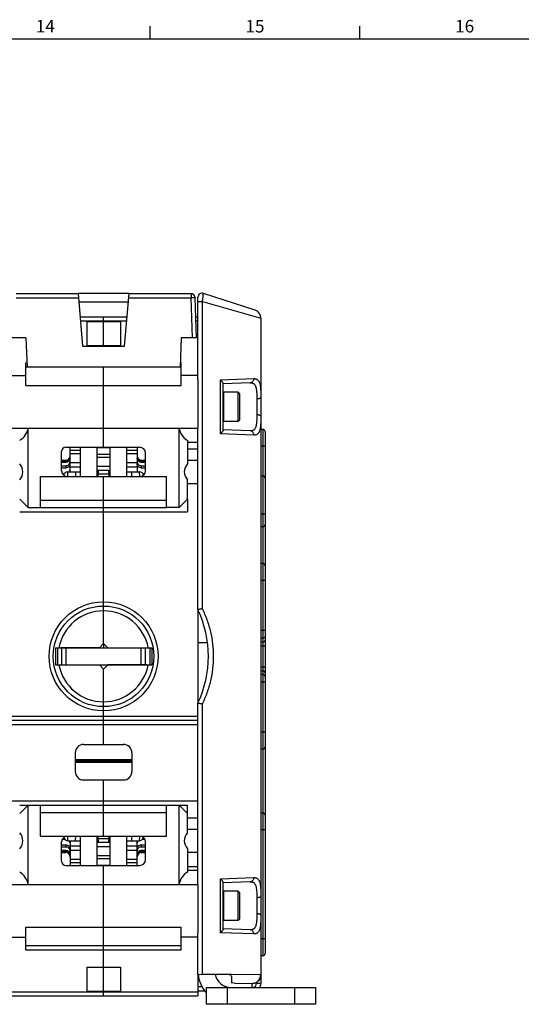
# Model space of a CAD drawing. Units: millimetres. Extents: x 0 to 1189, y 0 to 841.
# Drawn here: x 663 to 783, y 601 to 836 of the extents above; entities that cross this region are included whole.
import ezdxf

# ---------------------------------------------------------------- set-up
doc = ezdxf.new("R2010")
doc.units = ezdxf.units.MM
doc.header["$LTSCALE"] = 65.395
doc.layers.get('0').update_dxf_attribs({"linetype": 'CONTINUOUS'})
for name, color, linetype in [('07_SURFACES', 7, 'CONTINUOUS'), ('08_DRAFTS', 7, 'CONTINUOUS'), ('09_ROUNDS', 7, 'CONTINUOUS'), ('10_CHAMFER', 7, 'CONTINUOUS')]:
    doc.layers.add(name, color=color, linetype=linetype)
doc.styles.add('TEXTSTYLE_2', font='helveticaneue_medium.ttf')

msp = doc.modelspace()

# ---------------------------------------------------------------- linework, layer by layer
at = {"color": 7, "linetype": 'CONTINUOUS'}
for p, q in [((694.5, 831), (694.5, 834)), ((744.5, 831), (744.5, 834)), ((10, 831), (1179, 831)), ((679.397, 763.539), (687.397, 763.539)), ((679.397, 763.539), (679.397, 757.882)), ((683.397, 757.882), (683.397, 763.539)), ((687.397, 763.539), (687.397, 757.882)), ((679.397, 757.882), (687.397, 757.882)), ((664.897, 748.314), (664.897, 753.711)), ((665.141, 752.711), (664.897, 752.711)), ((683.397, 733.578), (683.397, 752.711)), ((701.652, 752.711), (701.897, 752.711)), ((701.897, 748.314), (701.897, 753.711)), ((656.897, 750.724), (664.897, 750.724)), ((705.897, 750.724), (701.897, 750.724)), ((705.897, 749.747), (705.897, 738.108)), ((664.897, 748.314), (701.897, 748.314)), ((711.897, 746.591), (712.017, 746.711)), ((715.497, 746.711), (712.017, 746.711)), ((712.017, 746.711), (712.017, 739.711)), ((715.897, 746.311), (715.497, 746.711)), ((715.497, 739.711), (715.497, 746.711)), ((715.897, 740.111), (715.897, 746.311)), ((711.897, 739.831), (712.017, 739.711)), ((715.897, 740.111), (715.497, 739.711)), ((715.497, 739.711), (712.017, 739.711)), ((675.397, 732.874), (677.897, 732.874)), ((681.897, 733.487), (684.897, 733.487)), ((688.897, 732.874), (691.397, 732.874)), ((705.897, 733.096), (703.397, 733.096)), ((675.397, 732.109), (677.897, 732.109)), ((681.897, 731.951), (684.897, 731.951)), ((681.897, 731.185), (684.897, 731.185)), ((688.897, 732.109), (691.397, 732.109)), ((703.397, 730.461), (705.897, 730.461)), ((675.397, 729.937), (677.897, 729.937)), ((675.397, 728.937), (677.897, 728.937)), ((681.897, 729.071), (684.897, 729.071)), ((681.897, 728.071), (684.897, 728.071)), ((688.897, 729.937), (691.397, 729.937)), ((688.897, 728.937), (691.397, 728.937)), ((668.397, 726.578), (698.397, 726.578)), ((668.397, 719.211), (668.397, 726.578)), ((683.397, 719.211), (683.397, 726.578)), ((698.397, 719.211), (698.397, 726.578)), ((703.397, 724.961), (705.897, 724.961)), ((668.397, 720.943), (698.397, 720.943)), ((668.397, 719.211), (698.397, 719.211)), ((720.897, 714.662), (721.397, 714.662)), ((676.097, 685.711), (676.097, 685.761)), ((682.473, 685.837), (683.397, 685.711)), ((683.397, 686.761), (683.397, 685.711)), ((684.897, 685.711), (684.897, 685.761)), ((686.897, 685.761), (686.897, 685.711)), ((689.272, 685.761), (689.397, 685.711)), ((690.439, 685.761), (690.426, 685.711)), ((690.697, 685.711), (690.697, 685.761)), ((671.897, 685.711), (671.897, 681.711)), ((694.897, 685.711), (694.897, 681.711)), ((663.397, 648.211), (703.397, 648.211)), ((665.397, 648.211), (663.397, 646.211)), ((665.397, 629.314), (665.397, 648.211)), ((668.397, 640.844), (668.397, 648.211)), ((683.397, 640.844), (683.397, 648.211)), ((698.397, 640.844), (698.397, 648.211)), ((701.397, 648.211), (703.397, 646.211)), ((701.397, 629.314), (701.397, 648.211)), ((703.397, 641.598), (703.397, 648.211)), ((668.397, 646.479), (698.397, 646.479)), ((703.397, 642.461), (705.897, 642.461)), ((668.397, 640.844), (698.397, 640.844)), ((681.897, 639.351), (684.897, 639.351)), ((675.397, 638.485), (677.897, 638.485)), ((675.397, 637.485), (677.897, 637.485)), ((681.897, 638.351), (684.897, 638.351)), ((688.897, 638.485), (691.397, 638.485)), ((688.897, 637.485), (691.397, 637.485)), ((703.397, 636.961), (705.897, 636.961)), ((675.397, 635.313), (677.897, 635.313)), ((675.397, 634.547), (677.897, 634.547)), ((681.897, 636.237), (684.897, 636.237)), ((681.897, 635.471), (684.897, 635.471)), ((688.897, 635.313), (691.397, 635.313)), ((688.897, 634.547), (691.397, 634.547)), ((681.897, 633.935), (684.897, 633.935)), ((683.397, 614.711), (683.397, 633.844)), ((705.897, 629.314), (705.897, 617.675)), ((711.897, 627.591), (712.017, 627.711)), ((715.497, 627.711), (712.017, 627.711)), ((712.017, 627.711), (712.017, 620.711)), ((715.897, 627.311), (715.497, 627.711)), ((715.497, 620.711), (715.497, 627.711)), ((715.897, 621.111), (715.897, 627.311)), ((711.897, 620.831), (712.017, 620.711)), ((715.497, 620.711), (712.017, 620.711)), ((715.897, 621.111), (715.497, 620.711)), ((664.897, 619.108), (701.897, 619.108)), ((664.897, 613.711), (664.897, 619.108)), ((701.897, 613.711), (701.897, 619.108)), ((656.897, 616.698), (664.897, 616.698)), ((705.897, 616.698), (701.897, 616.698)), ((664.897, 614.711), (701.897, 614.711)), ((679.397, 609.539), (687.397, 609.539)), ((679.397, 609.539), (679.397, 603.882)), ((683.397, 603.882), (683.397, 609.539)), ((687.397, 609.539), (687.397, 603.882)), ((705.897, 607.936), (705.897, 603.711)), ((679.397, 603.882), (687.397, 603.882)), ((714.596, 605.784), (713.897, 605.796))]:
    msp.add_line(p, q, dxfattribs=at)
at = {"color": 9, "linetype": 'CONTINUOUS'}
for p, q in [((664.897, 753.711), (665.106, 753.711)), ((701.897, 753.711), (701.687, 753.711)), ((664.897, 613.711), (701.897, 613.711)), ((712.416, 604.995), (712.302, 604.711))]:
    msp.add_line(p, q, dxfattribs=at)
at = {"color": 7, "linetype": 'CONTINUOUS'}
for centre, radius, start, end in [((642.397, 720.711), 40, 8.43551, 9.06872), ((724.397, 720.711), 40, 170.93128, 171.56449), ((642.397, 646.711), 40, 350.93128, 351.56449), ((724.397, 646.711), 40, 188.43551, 189.06872), ((713.897, 608.711), 4, 192.21423, 270)]:
    msp.add_arc(centre, radius, start, end, dxfattribs=at)
at = {"color": 3, "linetype": 'CONTINUOUS'}
msp.add_arc((713.897, 608.711), 8, 185.56214, 221.3883, dxfattribs=at)
at = {"layer": '07_SURFACES', "color": 9, "linetype": 'CONTINUOUS'}
msp.add_line((705.897, 687.011), (708.184, 687.011), dxfattribs=at)
at = {"layer": '08_DRAFTS', "color": 7, "linetype": 'CONTINUOUS'}
for p, q in [((689.49, 770.211), (677.303, 770.211)), ((689.315, 768.211), (677.478, 768.211)), ((664.897, 759.711), (665.141, 752.711)), ((701.897, 759.711), (701.652, 752.711)), ((678.397, 757.711), (688.397, 757.711)), ((701.652, 752.711), (665.141, 752.711))]:
    msp.add_line(p, q, dxfattribs=at)
at = {"layer": '09_ROUNDS', "color": 7, "linetype": 'CONTINUOUS'}
for p, q in [((719.515, 766.286), (707.206, 770.286)), ((662.531, 770.211), (677.303, 770.211)), ((677.303, 770.211), (678.397, 757.711)), ((688.397, 757.711), (689.49, 770.211)), ((689.49, 770.211), (704.262, 770.211)), ((705.594, 759.711), (705.261, 769.246)), ((705.897, 749.747), (705.897, 769.335)), ((677.784, 764.711), (689.009, 764.711)), ((683.397, 763.539), (683.397, 764.711)), ((705.42, 764.711), (705.897, 764.711)), ((720.897, 764.384), (720.897, 605.709)), ((664.897, 759.711), (661.199, 759.711)), ((705.594, 759.711), (701.897, 759.711)), ((683.397, 757.711), (683.397, 757.882)), ((718.383, 748.937), (711.897, 748.711)), ((711.897, 737.638), (711.897, 748.784)), ((525.897, 738.108), (705.897, 738.108)), ((665.397, 719.211), (665.397, 738.108)), ((701.397, 719.211), (701.397, 738.108)), ((705.897, 694.835), (705.897, 738.108)), ((718.383, 737.484), (711.897, 737.711)), ((721.397, 737.809), (720.897, 737.809)), ((703.397, 735.221), (703.397, 729.598)), ((721.897, 737.309), (721.897, 612.811)), ((674.397, 733.578), (691.997, 733.578)), ((675.397, 727.711), (675.397, 733.578)), ((677.897, 726.578), (677.897, 733.578)), ((681.897, 726.578), (681.897, 733.578)), ((684.897, 733.578), (684.897, 726.578)), ((688.897, 733.578), (688.897, 726.578)), ((691.397, 733.578), (691.397, 727.711)), ((705.897, 734.711), (703.397, 734.711)), ((673.397, 727.978), (673.397, 732.578)), ((673.397, 730.511), (674.397, 730.511)), ((692.397, 730.511), (693.397, 730.511)), ((693.397, 727.978), (693.397, 732.178)), ((673.397, 730.241), (674.397, 730.241)), ((673.397, 729.98), (674.397, 729.98)), ((673.397, 729.175), (674.397, 729.175)), ((673.397, 728.657), (674.397, 728.657)), ((692.397, 730.241), (693.397, 730.241)), ((692.397, 729.98), (693.397, 729.98)), ((692.397, 729.175), (693.397, 729.175)), ((692.397, 728.657), (693.397, 728.657)), ((673.556, 727.331), (674.046, 727.331)), ((674.829, 727.711), (677.897, 727.711)), ((676.674, 727.711), (676.684, 726.578)), ((682.125, 726.578), (682.125, 727.225)), ((684.669, 727.225), (684.669, 726.578)), ((688.897, 727.711), (691.964, 727.711)), ((690.109, 726.578), (690.119, 727.711)), ((692.747, 727.331), (693.237, 727.331)), ((720.897, 726.738), (721.397, 726.738)), ((703.397, 721.211), (703.397, 718.211)), ((683.397, 695.711), (683.397, 719.211)), ((721.397, 705.831), (720.897, 705.831)), ((674.197, 685.761), (674.197, 685.711)), ((675.897, 685.711), (675.897, 685.761)), ((684.397, 685.761), (693.597, 685.761)), ((690.897, 685.761), (690.897, 685.711)), ((692.597, 685.761), (692.597, 685.711)), ((671.897, 685.711), (694.897, 685.711)), ((673.397, 685.711), (673.397, 681.711)), ((693.397, 681.711), (693.397, 685.711)), ((671.897, 681.711), (694.897, 681.711)), ((674.197, 681.711), (674.197, 681.661)), ((674.397, 681.661), (674.397, 681.711)), ((693.597, 681.661), (684.397, 681.661)), ((692.397, 681.711), (692.397, 681.661)), ((692.597, 681.711), (692.597, 681.661)), ((683.397, 669.461), (683.397, 671.711)), ((705.897, 629.314), (705.897, 672.587)), ((683.397, 662.711), (683.397, 668.461)), ((678.647, 662.711), (688.147, 662.711)), ((676.647, 660.711), (676.647, 656.211)), ((690.147, 660.711), (690.147, 656.211)), ((721.397, 661.591), (720.897, 661.591)), ((690.147, 658.711), (676.647, 658.711)), ((678.647, 654.211), (688.147, 654.211)), ((683.397, 648.211), (683.397, 654.211)), ((721.397, 646.311), (720.897, 646.311)), ((703.397, 645.211), (705.897, 645.211)), ((673.397, 634.844), (673.397, 639.444)), ((673.556, 640.091), (674.127, 640.091)), ((674.91, 639.711), (677.897, 639.711)), ((675.397, 639.711), (675.397, 633.844)), ((676.671, 640.844), (676.661, 639.711)), ((677.897, 633.844), (677.897, 640.844)), ((681.897, 633.844), (681.897, 640.844)), ((682.125, 640.197), (682.125, 640.844)), ((684.669, 640.844), (684.669, 640.197)), ((684.897, 640.844), (684.897, 633.844)), ((688.897, 640.844), (688.897, 633.844)), ((688.897, 639.711), (691.883, 639.711)), ((690.132, 639.711), (690.122, 640.844)), ((691.397, 633.844), (691.397, 639.711)), ((692.666, 640.091), (693.237, 640.091)), ((693.397, 635.244), (693.397, 639.444)), ((673.397, 638.764), (674.397, 638.764)), ((673.397, 638.247), (674.397, 638.247)), ((673.397, 637.442), (674.397, 637.442)), ((673.397, 637.181), (674.397, 637.181)), ((673.397, 636.911), (674.397, 636.911)), ((692.397, 638.764), (693.397, 638.764)), ((692.397, 638.247), (693.397, 638.247)), ((692.397, 637.442), (693.397, 637.442)), ((692.397, 637.181), (693.397, 637.181)), ((692.397, 636.911), (693.397, 636.911)), ((703.397, 637.823), (703.397, 632.201)), ((674.397, 633.844), (691.997, 633.844)), ((703.397, 632.711), (705.897, 632.711)), ((718.383, 629.937), (711.897, 629.711)), ((711.897, 618.638), (711.897, 629.784)), ((525.897, 629.314), (705.897, 629.314)), ((705.897, 607.936), (705.897, 617.675)), ((718.383, 618.484), (711.897, 618.711)), ((683.397, 609.539), (683.397, 614.711)), ((721.397, 612.311), (720.897, 612.311)), ((705.897, 607.936), (713.405, 607.805)), ((713.897, 607.305), (713.897, 605.796)), ((683.397, 602.711), (683.397, 603.882)), ((705.897, 603.936), (707.5, 603.908)), ((705.897, 603.711), (705.897, 602.711)), ((707.897, 604.711), (733.897, 604.711)), ((707.897, 604.711), (707.897, 600.711)), ((714.596, 605.784), (718.814, 605.711)), ((718.797, 605.711), (718.827, 605.71)), ((718.797, 604.711), (718.797, 605.711)), ((733.897, 604.711), (733.897, 600.711)), ((525.897, 602.711), (705.897, 602.711))]:
    msp.add_line(p, q, dxfattribs=at)
at = {"layer": '09_ROUNDS', "color": 9, "linetype": 'CONTINUOUS'}
for p, q in [((662.531, 769.246), (677.387, 769.246)), ((689.406, 769.246), (704.262, 769.246)), ((704.262, 770.211), (704.262, 769.246)), ((704.595, 759.711), (704.262, 769.246)), ((705.897, 768.306), (706.968, 768.306)), ((706.968, 768.306), (720.897, 764.384)), ((706.968, 695.058), (706.968, 768.306)), ((677.872, 763.711), (688.922, 763.711)), ((705.455, 763.711), (705.897, 763.711)), ((711.254, 749.677), (719.238, 749.937)), ((711.254, 736.745), (711.254, 749.677)), ((719.932, 745.119), (719.932, 741.303)), ((721.397, 737.809), (721.397, 612.311)), ((719.238, 736.485), (711.254, 736.745)), ((721.897, 733.809), (720.897, 733.809)), ((674.397, 730.241), (674.397, 729.98)), ((674.397, 729.175), (674.397, 728.657)), ((692.397, 730.241), (692.397, 729.98)), ((692.397, 729.175), (692.397, 728.657)), ((674.829, 727.711), (674.785, 726.578)), ((682.12, 727.847), (681.897, 727.504)), ((682.12, 727.538), (681.897, 727.195)), ((682.125, 727.225), (684.669, 727.225)), ((684.673, 727.847), (684.897, 727.504)), ((684.673, 727.538), (684.897, 727.195)), ((692.008, 726.578), (691.964, 727.711)), ((663.397, 718.211), (703.397, 718.211)), ((720.897, 717.662), (721.897, 717.662)), ((721.897, 701.831), (720.897, 701.831)), ((721.897, 689.904), (720.897, 689.904)), ((673.197, 685.761), (673.197, 685.711)), ((693.597, 685.761), (693.597, 685.711)), ((721.397, 688.056), (720.897, 688.056)), ((720.897, 687.167), (721.397, 687.167)), ((720.897, 686.243), (721.897, 686.243)), ((672.397, 685.711), (672.397, 681.711)), ((674.397, 685.711), (674.397, 681.711)), ((692.397, 681.711), (692.397, 685.711)), ((694.397, 685.711), (694.397, 681.711)), ((673.197, 681.711), (673.197, 681.661)), ((693.597, 681.711), (693.597, 681.661)), ((720.897, 681.179), (721.897, 681.179)), ((720.897, 680.255), (721.397, 680.255)), ((721.397, 679.365), (720.897, 679.365)), ((721.897, 677.518), (720.897, 677.518)), ((706.968, 607.92), (706.968, 672.364)), ((525.897, 667.461), (705.897, 667.461)), ((721.897, 665.591), (720.897, 665.591)), ((690.147, 659.011), (676.647, 659.011)), ((690.147, 658.411), (676.647, 658.411)), ((525.897, 649.211), (705.897, 649.211)), ((721.897, 642.311), (720.897, 642.311)), ((674.91, 639.711), (674.866, 640.844)), ((682.12, 639.884), (681.897, 640.227)), ((682.12, 639.575), (681.897, 639.917)), ((684.669, 640.197), (682.125, 640.197)), ((684.673, 639.884), (684.897, 640.227)), ((684.673, 639.575), (684.897, 639.917)), ((691.928, 640.844), (691.883, 639.711)), ((674.397, 638.764), (674.397, 638.247)), ((674.397, 637.442), (674.397, 637.181)), ((692.397, 638.764), (692.397, 638.247)), ((692.397, 637.442), (692.397, 637.181)), ((703.397, 633.561), (705.897, 633.561)), ((711.254, 630.677), (719.238, 630.937)), ((711.254, 617.745), (711.254, 630.677)), ((719.932, 626.119), (719.932, 622.303)), ((719.238, 617.485), (711.254, 617.745)), ((721.897, 616.311), (720.897, 616.311)), ((706.968, 607.92), (706.825, 607.92)), ((720.842, 607.71), (706.968, 607.92)), ((706.968, 607.918), (706.968, 607.92)), ((719.862, 605.957), (719.862, 605.709)), ((720.842, 607.71), (720.897, 607.709)), ((525.897, 603.711), (705.897, 603.711)), ((705.897, 604.936), (706.854, 604.919)), ((712.897, 604.711), (712.897, 600.711)), ((713.005, 604.812), (718.788, 604.711)), ((720.897, 605.709), (719.862, 605.709)), ((728.897, 604.711), (728.897, 600.711))]:
    msp.add_line(p, q, dxfattribs=at)
at = {"layer": '09_ROUNDS', "color": 3, "linetype": 'CONTINUOUS'}
msp.add_line((733.897, 600.711), (707.897, 600.711), dxfattribs=at)
at = {"layer": '09_ROUNDS', "color": 9, "linetype": 'CONTINUOUS'}
msp.add_circle((683.397, 683.711), 13, dxfattribs=at)
at = {"layer": '09_ROUNDS', "color": 7, "linetype": 'CONTINUOUS'}
for centre, radius, start, end in [((706.897, 769.335), 1, 72, 180), ((704.262, 769.211), 1, 2, 90), ((718.897, 764.384), 2, 0, 72), ((721.397, 737.309), 0.5, 0, 90), ((674.397, 732.578), 1, 90, 180), ((691.997, 732.178), 1.4, 0, 90), ((674.397, 731.511), 1, 270, 360), ((692.397, 731.511), 1, 180, 270), ((674.797, 727.978), 1.4, 180, 270), ((674.829, 726.711), 1, 90, 166.73096), ((687.104, 727.692), 4.987, 178.22122, 181.77878), ((679.689, 727.692), 4.987, 358.22122, 1.77878), ((691.964, 726.711), 1, 13.26904, 90), ((691.997, 727.978), 1.4, 270, 360), ((721.397, 726.238), 0.5, 0, 90), ((721.397, 715.162), 0.5, 270, 360), ((721.397, 705.331), 0.5, 0, 90), ((682.397, 683.711), 26, 334.66844, 25.33156), ((678.647, 660.711), 2, 90, 180), ((688.147, 660.711), 2, 0, 90), ((721.397, 662.091), 0.5, 270, 360), ((678.647, 656.211), 2, 180, 270), ((688.147, 656.211), 2, 270, 360), ((721.397, 645.811), 0.5, 0, 90), ((674.797, 639.444), 1.4, 90, 180), ((674.91, 640.711), 1, 189.89766, 270), ((687.104, 639.729), 4.987, 178.22122, 181.77878), ((679.689, 639.729), 4.987, 358.22122, 1.77878), ((691.883, 640.711), 1, 270, 350.10234), ((691.997, 639.444), 1.4, 0, 90), ((674.397, 635.911), 1, 0, 90), ((692.397, 635.911), 1, 90, 180), ((674.397, 634.844), 1, 180, 270), ((691.997, 635.244), 1.4, 270, 360), ((721.397, 612.811), 0.5, 270, 360), ((713.397, 607.305), 0.5, 0, 89), ((718.897, 607.709), 2, 268, 360), ((718.897, 605.709), 2, 330.0626, 360)]:
    msp.add_arc(centre, radius, start, end, dxfattribs=at)
at = {"layer": '09_ROUNDS', "color": 9, "linetype": 'CONTINUOUS'}
msp.add_arc((718.862, 605.709), 1, 273.40241, 360, dxfattribs=at)
at = {"layer": '09_ROUNDS', "color": 7, "linetype": 'CONTINUOUS'}
for centre, major_axis, ratio, start_param, end_param in [((661.442, 738.711), (0, 4), 1, -2.6311378, -1.7221081), ((705.351, 738.711), (0, 4), 1, -4.5610772, -3.6520475), ((680.305, 724.916), (1.26, 4.989), 0.2632659, -0.8781303, -0.821562), ((686.489, 724.916), (-1.26, 4.989), 0.2632659, 0.821562, 0.8781303), ((680.305, 724.916), (0.933, 4.991), 0.3130107, -1.0323784, -0.9605386), ((686.489, 724.916), (-0.933, 4.991), 0.3130107, 0.9605386, 1.0323784), ((680.305, 642.505), (-0.933, 4.991), 0.3130107, -2.181054, -2.1092142), ((680.305, 642.505), (-1.26, 4.989), 0.2632659, -2.3200307, -2.2634623), ((686.489, 642.505), (0.933, 4.991), 0.3130107, -4.1739711, -4.1021313), ((686.489, 642.505), (1.26, 4.989), 0.2632659, -4.019723, -3.9631546), ((661.442, 628.711), (0, 4), 1, -1.4194845, -0.5104549), ((705.351, 628.711), (0, 4), 1, 0.5104549, 1.4194845)]:
    msp.add_ellipse(centre, major_axis=major_axis, ratio=ratio, start_param=start_param, end_param=end_param, dxfattribs=at)
at = {"layer": '09_ROUNDS', "color": 9, "linetype": 'CONTINUOUS'}
for points, knots in [([(706.968, 768.306), (706.986, 768.434), (707.021, 768.684), (707.071, 769.048), (707.108, 769.337), (707.135, 769.55), (707.153, 769.694), (707.168, 769.824), (707.181, 769.94), (707.192, 770.04), (707.201, 770.124), (707.206, 770.183), (707.208, 770.221), (707.209, 770.243), (707.209, 770.26), (707.209, 770.273), (707.208, 770.281), (707.207, 770.285), (707.206, 770.286)], [0, 0, 0, 0, 0.1938149, 0.3802276, 0.5523528, 0.6310005, 0.7036772, 0.769672, 0.8283325, 0.8790752, 0.9213945, 0.9548724, 0.9681922, 0.979191, 0.9878489, 0.9941594, 0.9981475, 1, 1, 1, 1]), ([(704.262, 769.246), (704.327, 769.248), (704.454, 769.252), (704.639, 769.257), (704.81, 769.259), (704.94, 769.26), (705.032, 769.26), (705.09, 769.259), (705.14, 769.258), (705.182, 769.257), (705.215, 769.255), (705.239, 769.253), (705.253, 769.25), (705.259, 769.248), (705.261, 769.247), (705.261, 769.246)], [0, 0, 0, 0, 0.1946754, 0.3818439, 0.5543343, 0.7055418, 0.7713196, 0.8296862, 0.8800859, 0.9220429, 0.9551688, 0.9791772, 0.9939287, 0.997912, 1, 1, 1, 1]), ([(719.238, 749.937), (719.238, 749.81), (719.198, 749.558), (719.042, 749.281), (718.867, 749.113), (718.718, 749.017), (718.555, 748.956), (718.44, 748.939), (718.383, 748.937)], [0, 0, 0, 0, 0.2626927, 0.5175629, 0.6414397, 0.7626895, 0.8819018, 1, 1, 1, 1]), ([(719.238, 749.937), (719.32, 749.94), (719.48, 749.935), (719.711, 749.893), (719.922, 749.813), (720.111, 749.694), (720.277, 749.534), (720.42, 749.336), (720.54, 749.099), (720.638, 748.824), (720.718, 748.512), (720.779, 748.164), (720.825, 747.782), (720.869, 747.211), (720.894, 746.43), (720.897, 745.786), (720.897, 745.449)], [0, 0, 0, 0, 0.0462885, 0.0896284, 0.1310983, 0.1721406, 0.2144047, 0.2594916, 0.3087313, 0.3630804, 0.4231255, 0.4891367, 0.5611323, 0.6389345, 0.810517, 1, 1, 1, 1]), ([(718.383, 748.937), (718.46, 748.94), (718.609, 748.937), (718.825, 748.902), (719.023, 748.835), (719.201, 748.733), (719.358, 748.595), (719.492, 748.423), (719.604, 748.217), (719.696, 747.978), (719.769, 747.708), (719.826, 747.409), (719.867, 747.081), (719.907, 746.597), (719.929, 745.94), (719.932, 745.4), (719.932, 745.119)], [0, 0, 0, 0, 0.0496357, 0.0961608, 0.1404614, 0.1838314, 0.2278609, 0.2741838, 0.3242058, 0.3789395, 0.4389767, 0.504544, 0.5755857, 0.6518447, 0.8183362, 1, 1, 1, 1]), ([(720.897, 745.449), (720.897, 745.438), (720.893, 745.416), (720.879, 745.384), (720.855, 745.353), (720.809, 745.311), (720.729, 745.263), (720.61, 745.215), (720.465, 745.175), (720.299, 745.145), (720.119, 745.125), (719.995, 745.12), (719.932, 745.119)], [0, 0, 0, 0, 0.0297022, 0.0615098, 0.0970909, 0.1375348, 0.234909, 0.3549439, 0.4956492, 0.6533375, 0.8232592, 1, 1, 1, 1]), ([(719.932, 741.303), (719.932, 741.022), (719.929, 740.482), (719.907, 739.825), (719.867, 739.341), (719.826, 739.013), (719.769, 738.714), (719.696, 738.444), (719.604, 738.205), (719.492, 737.999), (719.358, 737.826), (719.201, 737.689), (719.023, 737.587), (718.825, 737.519), (718.609, 737.485), (718.46, 737.482), (718.383, 737.484)], [0, 0, 0, 0, 0.1816637, 0.3481551, 0.4244139, 0.4954557, 0.5610228, 0.6210601, 0.6757938, 0.7258158, 0.7721388, 0.8161683, 0.8595384, 0.903839, 0.9503643, 1, 1, 1, 1]), ([(720.897, 740.973), (720.897, 740.636), (720.894, 739.992), (720.869, 739.211), (720.825, 738.64), (720.779, 738.258), (720.718, 737.91), (720.638, 737.598), (720.54, 737.323), (720.42, 737.086), (720.277, 736.888), (720.111, 736.728), (719.922, 736.609), (719.711, 736.529), (719.48, 736.487), (719.32, 736.482), (719.238, 736.485)], [0, 0, 0, 0, 0.1894829, 0.3610653, 0.4388674, 0.5108629, 0.5768741, 0.6369192, 0.6912683, 0.7405081, 0.785595, 0.8278591, 0.8689015, 0.9103714, 0.9537115, 1, 1, 1, 1]), ([(720.897, 740.973), (720.897, 740.984), (720.893, 741.006), (720.879, 741.038), (720.855, 741.069), (720.809, 741.111), (720.729, 741.159), (720.61, 741.207), (720.465, 741.247), (720.299, 741.277), (720.119, 741.297), (719.995, 741.302), (719.932, 741.303)], [0, 0, 0, 0, 0.0297022, 0.0615098, 0.0970909, 0.1375348, 0.234909, 0.3549439, 0.4956492, 0.6533375, 0.8232592, 1, 1, 1, 1]), ([(719.238, 736.485), (719.238, 736.612), (719.198, 736.864), (719.042, 737.141), (718.867, 737.309), (718.718, 737.405), (718.555, 737.466), (718.44, 737.482), (718.383, 737.484)], [0, 0, 0, 0, 0.2626927, 0.5175629, 0.6414397, 0.7626895, 0.8819018, 1, 1, 1, 1]), ([(709.647, 683.711), (709.647, 684.691), (709.532, 686.653), (709.019, 689.554), (708.176, 692.375), (707.403, 694.18), (706.968, 695.058)], [0, 0, 0, 0, 0.2501621, 0.5001623, 0.7500352, 1, 1, 1, 1]), ([(721.897, 688.518), (721.897, 688.488), (721.89, 688.427), (721.861, 688.34), (721.815, 688.259), (721.731, 688.165), (721.591, 688.08), (721.461, 688.056), (721.397, 688.056)], [0, 0, 0, 0, 0.1203739, 0.2415145, 0.3640603, 0.4884179, 0.7416085, 1, 1, 1, 1]), ([(721.897, 687.629), (721.897, 687.598), (721.89, 687.538), (721.861, 687.45), (721.815, 687.37), (721.731, 687.275), (721.591, 687.19), (721.461, 687.167), (721.397, 687.167)], [0, 0, 0, 0, 0.1203739, 0.2415145, 0.3640603, 0.4884179, 0.7416085, 1, 1, 1, 1]), ([(706.968, 672.364), (707.403, 673.242), (708.176, 675.047), (709.019, 677.868), (709.532, 680.769), (709.647, 682.731), (709.647, 683.711)], [0, 0, 0, 0, 0.249965, 0.4998377, 0.7498375, 1, 1, 1, 1]), ([(721.897, 679.793), (721.897, 679.823), (721.89, 679.884), (721.861, 679.972), (721.815, 680.052), (721.731, 680.146), (721.591, 680.232), (721.461, 680.255), (721.397, 680.255)], [0, 0, 0, 0, 0.1203739, 0.2415145, 0.3640603, 0.4884179, 0.7416085, 1, 1, 1, 1]), ([(721.897, 678.904), (721.897, 678.934), (721.89, 678.995), (721.861, 679.082), (721.815, 679.162), (721.731, 679.257), (721.591, 679.342), (721.461, 679.365), (721.397, 679.365)], [0, 0, 0, 0, 0.1203739, 0.2415145, 0.3640603, 0.4884179, 0.7416085, 1, 1, 1, 1]), ([(719.238, 630.937), (719.238, 630.81), (719.198, 630.558), (719.042, 630.281), (718.867, 630.113), (718.718, 630.017), (718.555, 629.956), (718.44, 629.939), (718.383, 629.937)], [0, 0, 0, 0, 0.2626927, 0.5175629, 0.6414397, 0.7626895, 0.8819018, 1, 1, 1, 1]), ([(718.383, 629.937), (718.46, 629.94), (718.609, 629.937), (718.825, 629.902), (719.023, 629.835), (719.201, 629.733), (719.358, 629.595), (719.492, 629.423), (719.604, 629.217), (719.696, 628.978), (719.769, 628.708), (719.826, 628.409), (719.867, 628.081), (719.907, 627.597), (719.929, 626.94), (719.932, 626.4), (719.932, 626.119)], [0, 0, 0, 0, 0.0496357, 0.0961608, 0.1404614, 0.1838314, 0.2278609, 0.2741838, 0.3242058, 0.3789395, 0.4389767, 0.504544, 0.5755857, 0.6518447, 0.8183362, 1, 1, 1, 1]), ([(719.238, 630.937), (719.32, 630.94), (719.48, 630.935), (719.711, 630.893), (719.922, 630.813), (720.111, 630.694), (720.277, 630.534), (720.42, 630.336), (720.54, 630.099), (720.638, 629.824), (720.718, 629.512), (720.779, 629.164), (720.825, 628.782), (720.869, 628.211), (720.894, 627.43), (720.897, 626.786), (720.897, 626.449)], [0, 0, 0, 0, 0.0462885, 0.0896284, 0.1310983, 0.1721406, 0.2144047, 0.2594916, 0.3087313, 0.3630804, 0.4231255, 0.4891367, 0.5611323, 0.6389345, 0.810517, 1, 1, 1, 1]), ([(720.897, 626.449), (720.897, 626.438), (720.893, 626.416), (720.879, 626.384), (720.855, 626.353), (720.809, 626.311), (720.729, 626.263), (720.61, 626.215), (720.465, 626.175), (720.299, 626.145), (720.119, 626.125), (719.995, 626.12), (719.932, 626.119)], [0, 0, 0, 0, 0.0297022, 0.0615098, 0.0970909, 0.1375348, 0.234909, 0.3549439, 0.4956492, 0.6533375, 0.8232592, 1, 1, 1, 1]), ([(719.932, 622.303), (719.932, 622.022), (719.929, 621.482), (719.907, 620.825), (719.867, 620.341), (719.826, 620.013), (719.769, 619.714), (719.696, 619.444), (719.604, 619.205), (719.492, 618.999), (719.358, 618.826), (719.201, 618.689), (719.023, 618.587), (718.825, 618.519), (718.609, 618.485), (718.46, 618.482), (718.383, 618.484)], [0, 0, 0, 0, 0.1816637, 0.3481551, 0.4244139, 0.4954557, 0.5610228, 0.6210601, 0.6757938, 0.7258158, 0.7721388, 0.8161683, 0.8595384, 0.903839, 0.9503643, 1, 1, 1, 1]), ([(720.897, 621.973), (720.897, 621.636), (720.894, 620.992), (720.869, 620.211), (720.825, 619.64), (720.779, 619.258), (720.718, 618.91), (720.638, 618.598), (720.54, 618.323), (720.42, 618.086), (720.277, 617.888), (720.111, 617.728), (719.922, 617.609), (719.711, 617.529), (719.48, 617.487), (719.32, 617.482), (719.238, 617.485)], [0, 0, 0, 0, 0.1894829, 0.3610653, 0.4388674, 0.5108629, 0.5768741, 0.6369192, 0.6912683, 0.7405081, 0.785595, 0.8278591, 0.8689015, 0.9103714, 0.9537115, 1, 1, 1, 1]), ([(720.897, 621.973), (720.897, 621.984), (720.893, 622.006), (720.879, 622.038), (720.855, 622.069), (720.809, 622.111), (720.729, 622.159), (720.61, 622.207), (720.465, 622.247), (720.299, 622.277), (720.119, 622.297), (719.995, 622.302), (719.932, 622.303)], [0, 0, 0, 0, 0.0297022, 0.0615098, 0.0970909, 0.1375348, 0.234909, 0.3549439, 0.4956492, 0.6533375, 0.8232592, 1, 1, 1, 1]), ([(719.238, 617.485), (719.238, 617.612), (719.198, 617.864), (719.042, 618.141), (718.867, 618.309), (718.718, 618.405), (718.555, 618.466), (718.44, 618.482), (718.383, 618.484)], [0, 0, 0, 0, 0.2626927, 0.5175629, 0.6414397, 0.7626895, 0.8819018, 1, 1, 1, 1]), ([(718.814, 605.711), (718.946, 605.708), (719.21, 605.73), (719.592, 605.841), (719.945, 606.024), (720.255, 606.275), (720.509, 606.581), (720.699, 606.932), (720.815, 607.313), (720.842, 607.578), (720.842, 607.71)], [0, 0, 0, 0, 0.1247707, 0.249578, 0.374451, 0.4994086, 0.6244567, 0.7495868, 0.8747779, 1, 1, 1, 1])]:
    msp.add_open_spline(points, degree=3, knots=knots, dxfattribs=at)
at = {"layer": '09_ROUNDS', "color": 7, "linetype": 'CONTINUOUS'}
for points, knots in [([(711.897, 748.784), (711.897, 748.809), (711.882, 748.869), (711.839, 748.96), (711.776, 749.065), (711.696, 749.179), (711.601, 749.299), (711.456, 749.468), (711.337, 749.593), (711.254, 749.677)], [0, 0, 0, 0, 0.069637, 0.1614359, 0.2720826, 0.3979416, 0.5359417, 0.6835982, 1, 1, 1, 1]), ([(711.897, 737.638), (711.897, 737.612), (711.882, 737.553), (711.839, 737.461), (711.776, 737.357), (711.696, 737.243), (711.601, 737.123), (711.456, 736.953), (711.337, 736.828), (711.254, 736.745)], [0, 0, 0, 0, 0.069637, 0.1614359, 0.2720826, 0.3979416, 0.5359417, 0.6835982, 1, 1, 1, 1]), ([(674.397, 730.241), (674.527, 730.241), (674.789, 730.293), (675.122, 730.513), (675.344, 730.842), (675.397, 731.104), (675.397, 731.233)], [0, 0, 0, 0, 0.2509914, 0.5014032, 0.750993, 1, 1, 1, 1]), ([(675.397, 730.971), (675.397, 730.842), (675.344, 730.581), (675.122, 730.252), (674.789, 730.031), (674.527, 729.98), (674.397, 729.98)], [0, 0, 0, 0, 0.249007, 0.4985968, 0.7490086, 1, 1, 1, 1]), ([(691.397, 731.233), (691.397, 731.104), (691.449, 730.842), (691.672, 730.513), (692.004, 730.293), (692.267, 730.241), (692.397, 730.241)], [0, 0, 0, 0, 0.249007, 0.4985968, 0.7490086, 1, 1, 1, 1]), ([(692.397, 729.98), (692.267, 729.98), (692.004, 730.031), (691.672, 730.252), (691.449, 730.581), (691.397, 730.842), (691.397, 730.971)], [0, 0, 0, 0, 0.2509914, 0.5014032, 0.750993, 1, 1, 1, 1]), ([(674.397, 729.175), (674.527, 729.175), (674.788, 729.225), (675.066, 729.404), (675.233, 729.6), (675.326, 729.769), (675.384, 729.951), (675.397, 730.078), (675.397, 730.141)], [0, 0, 0, 0, 0.2533559, 0.5043992, 0.6292758, 0.7533645, 0.8768445, 1, 1, 1, 1]), ([(675.397, 729.623), (675.397, 729.56), (675.384, 729.433), (675.326, 729.251), (675.233, 729.083), (675.066, 728.886), (674.788, 728.707), (674.527, 728.657), (674.397, 728.657)], [0, 0, 0, 0, 0.1231555, 0.2466355, 0.3707242, 0.4956008, 0.7466441, 1, 1, 1, 1]), ([(675.204, 727.71), (675.265, 727.787), (675.363, 727.961), (675.397, 728.158), (675.397, 728.255)], [0, 0, 0, 0, 0.5038478, 1, 1, 1, 1]), ([(691.397, 730.141), (691.397, 730.078), (691.41, 729.951), (691.467, 729.769), (691.56, 729.6), (691.727, 729.404), (692.006, 729.225), (692.267, 729.175), (692.397, 729.175)], [0, 0, 0, 0, 0.1231555, 0.2466355, 0.3707242, 0.4956008, 0.7466441, 1, 1, 1, 1]), ([(692.397, 728.657), (692.267, 728.657), (692.006, 728.707), (691.727, 728.886), (691.56, 729.083), (691.467, 729.251), (691.41, 729.433), (691.397, 729.56), (691.397, 729.623)], [0, 0, 0, 0, 0.2533559, 0.5043992, 0.6292758, 0.7533645, 0.8768445, 1, 1, 1, 1]), ([(691.397, 728.255), (691.397, 728.158), (691.431, 727.961), (691.528, 727.787), (691.589, 727.71)], [0, 0, 0, 0, 0.4961522, 1, 1, 1, 1]), ([(706.968, 695.058), (706.901, 695.043), (706.768, 695.014), (706.574, 694.972), (706.419, 694.938), (706.303, 694.914), (706.225, 694.897), (706.153, 694.882), (706.089, 694.869), (706.033, 694.858), (705.987, 694.849), (705.954, 694.843), (705.932, 694.839), (705.92, 694.837), (705.911, 694.836), (705.903, 694.835), (705.9, 694.835), (705.897, 694.835), (705.897, 694.835)], [0, 0, 0, 0, 0.1886034, 0.3724555, 0.5442654, 0.6234326, 0.6969711, 0.7640742, 0.823986, 0.8760141, 0.9195432, 0.9540498, 0.9677847, 0.9791163, 0.9880121, 0.9944496, 0.9984228, 1, 1, 1, 1]), ([(705.897, 672.587), (705.897, 672.587), (705.9, 672.587), (705.903, 672.587), (705.911, 672.586), (705.92, 672.585), (705.932, 672.583), (705.954, 672.579), (705.987, 672.573), (706.033, 672.564), (706.089, 672.553), (706.153, 672.539), (706.225, 672.525), (706.303, 672.508), (706.419, 672.484), (706.574, 672.45), (706.768, 672.408), (706.901, 672.379), (706.968, 672.364)], [0, 0, 0, 0, 0.0015771, 0.0055504, 0.0119879, 0.0208837, 0.0322152, 0.0459502, 0.0804567, 0.1239859, 0.176014, 0.2359258, 0.3030289, 0.3765674, 0.4557346, 0.6275445, 0.8113966, 1, 1, 1, 1]), ([(675.397, 639.167), (675.397, 639.264), (675.363, 639.46), (675.265, 639.634), (675.204, 639.712)], [0, 0, 0, 0, 0.4961522, 1, 1, 1, 1]), ([(691.589, 639.712), (691.528, 639.634), (691.431, 639.46), (691.397, 639.264), (691.397, 639.167)], [0, 0, 0, 0, 0.5038478, 1, 1, 1, 1]), ([(674.397, 638.764), (674.527, 638.764), (674.788, 638.715), (675.066, 638.536), (675.233, 638.339), (675.326, 638.171), (675.384, 637.988), (675.397, 637.862), (675.397, 637.798)], [0, 0, 0, 0, 0.2533559, 0.5043992, 0.6292758, 0.7533645, 0.8768445, 1, 1, 1, 1]), ([(675.397, 637.281), (675.397, 637.344), (675.384, 637.471), (675.326, 637.653), (675.233, 637.821), (675.066, 638.018), (674.788, 638.197), (674.527, 638.247), (674.397, 638.247)], [0, 0, 0, 0, 0.1231555, 0.2466355, 0.3707242, 0.4956008, 0.7466441, 1, 1, 1, 1]), ([(674.397, 637.442), (674.527, 637.442), (674.789, 637.39), (675.122, 637.17), (675.344, 636.841), (675.397, 636.579), (675.397, 636.45)], [0, 0, 0, 0, 0.2509914, 0.5014032, 0.750993, 1, 1, 1, 1]), ([(675.397, 636.189), (675.397, 636.318), (675.344, 636.579), (675.122, 636.909), (674.789, 637.129), (674.527, 637.181), (674.397, 637.181)], [0, 0, 0, 0, 0.249007, 0.4985968, 0.7490086, 1, 1, 1, 1]), ([(691.397, 637.798), (691.397, 637.862), (691.41, 637.988), (691.467, 638.171), (691.56, 638.339), (691.727, 638.536), (692.006, 638.715), (692.267, 638.764), (692.397, 638.764)], [0, 0, 0, 0, 0.1231555, 0.2466355, 0.3707242, 0.4956008, 0.7466441, 1, 1, 1, 1]), ([(692.397, 638.247), (692.267, 638.247), (692.006, 638.197), (691.727, 638.018), (691.56, 637.821), (691.467, 637.653), (691.41, 637.471), (691.397, 637.344), (691.397, 637.281)], [0, 0, 0, 0, 0.2533559, 0.5043992, 0.6292758, 0.7533645, 0.8768445, 1, 1, 1, 1]), ([(691.397, 636.45), (691.397, 636.579), (691.449, 636.841), (691.672, 637.17), (692.004, 637.39), (692.267, 637.442), (692.397, 637.442)], [0, 0, 0, 0, 0.249007, 0.4985968, 0.7490086, 1, 1, 1, 1]), ([(692.397, 637.181), (692.267, 637.181), (692.004, 637.129), (691.672, 636.909), (691.449, 636.579), (691.397, 636.318), (691.397, 636.189)], [0, 0, 0, 0, 0.2509914, 0.5014032, 0.750993, 1, 1, 1, 1]), ([(711.897, 629.784), (711.897, 629.809), (711.882, 629.869), (711.839, 629.96), (711.776, 630.065), (711.696, 630.179), (711.601, 630.299), (711.456, 630.468), (711.337, 630.593), (711.254, 630.677)], [0, 0, 0, 0, 0.069637, 0.1614359, 0.2720826, 0.3979416, 0.5359417, 0.6835982, 1, 1, 1, 1]), ([(711.897, 618.638), (711.897, 618.612), (711.882, 618.553), (711.839, 618.461), (711.776, 618.357), (711.696, 618.243), (711.601, 618.123), (711.456, 617.953), (711.337, 617.828), (711.254, 617.745)], [0, 0, 0, 0, 0.069637, 0.1614359, 0.2720826, 0.3979416, 0.5359417, 0.6835982, 1, 1, 1, 1])]:
    msp.add_open_spline(points, degree=3, knots=knots, dxfattribs=at)
at = {"layer": '10_CHAMFER', "color": 7, "linetype": 'CONTINUOUS'}
for p, q in [((705.897, 768.306), (705.897, 768.971)), ((703.397, 721.211), (703.397, 725.823)), ((665.397, 719.211), (663.397, 721.211)), ((701.397, 719.211), (703.397, 721.211)), ((665.397, 719.211), (668.397, 719.211)), ((701.397, 719.211), (698.397, 719.211)), ((683.397, 686.761), (683.397, 695.711)), ((705.897, 694.835), (705.897, 672.587)), ((682.397, 685.761), (673.197, 685.761)), ((682.397, 685.761), (683.397, 686.761)), ((683.397, 686.761), (684.397, 685.761)), ((673.197, 681.661), (682.397, 681.661)), ((683.397, 680.661), (682.397, 681.661)), ((684.397, 681.661), (683.397, 680.661)), ((683.397, 671.711), (683.397, 680.661)), ((525.897, 669.461), (705.897, 669.461)), ((683.397, 668.461), (683.397, 669.461)), ((525.897, 668.461), (705.897, 668.461))]:
    msp.add_line(p, q, dxfattribs=at)
msp.add_circle((683.397, 683.711), 12, dxfattribs=at)
for centre, radius, start, end in [((661.397, 727.711), 2.75, 316.65837, 43.34163), ((705.397, 727.711), 2.75, 136.6582, 223.3418), ((683.397, 683.711), 10.845, 10.62993, 169.37283), ((683.397, 683.711), 10.845, 190.62717, 349.37007), ((661.397, 639.711), 2.75, 316.65837, 43.34163), ((705.397, 639.711), 2.75, 136.6582, 223.3418)]:
    msp.add_arc(centre, radius, start, end, dxfattribs=at)

# ---------------------------------------------------------------- texts
at = {"color": 2, "linetype": 'CONTINUOUS', "char_height": 3, "width": 4.6791, "attachment_point": 2, "line_spacing_factor": 0.9, "style": 'TEXTSTYLE_2'}
for s, insert in [('14', (669.5, 835.5)), ('15', (719.5, 835.5)), ('16', (769.5, 835.5))]:
    msp.add_mtext(s, dxfattribs=dict(at, insert=insert))

doc.saveas('drawing.dxf')
